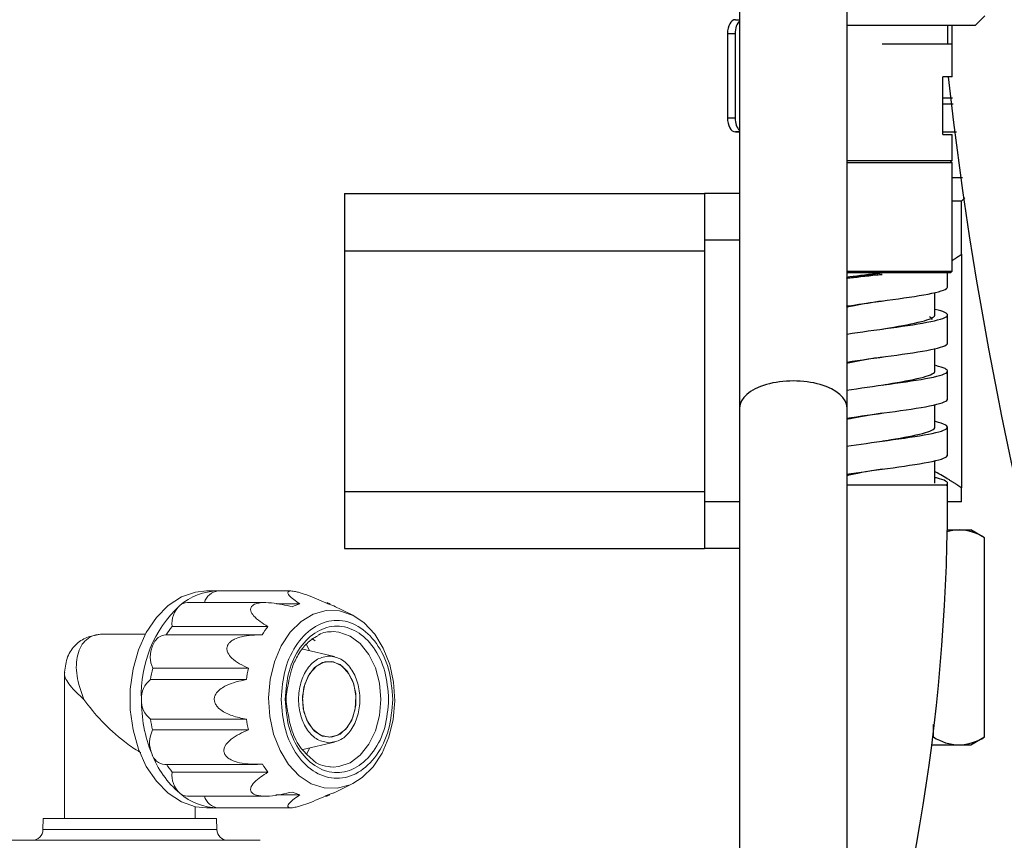
# Model space of a CAD drawing. Units: millimetres. Extents: x 0 to 201, y 0 to 285.
# Drawn here: x 157 to 176, y 102 to 117 of the extents above; entities that cross this region are included whole.
import ezdxf

# ---------------------------------------------------------------- set-up
doc = ezdxf.new("R2010")
doc.units = ezdxf.units.MM
doc.layers.add('DV2_デフォルト', color=179, linetype='Continuous')
doc.layers.add('SLD-0_0', color=179, linetype='Continuous')

# ---------------------------------------------------------------- blocks, each defined once
blk = doc.blocks.new('SE1')
at = {"layer": 'DV2_デフォルト', "color": 179, "linetype": 'Continuous'}
for p, q in [((5736.36, 4032.17), (5736.36, 3703.94)), ((5803.06, 3703.94), (5803.06, 4006.28)), ((5882.81, 3941.35), (5888.61, 3947.15)), ((5733.79, 3944.83), (5736.36, 3944.83)), ((5733.79, 3944.83), (5736.36, 3944.83)), ((5803.06, 3941.35), (5882.81, 3941.35)), ((5865.41, 3941.35), (5865.41, 3929.75)), ((5868.31, 3909.45), (5868.31, 3941.35)), ((5728.8, 3936.13), (5728.8, 3883.93)), ((5733.55, 3936.13), (5728.8, 3936.13)), ((5733.55, 3936.13), (5733.55, 3883.93)), ((5824.81, 3929.75), (5868.31, 3929.75)), ((5868.31, 3909.45), (5862.51, 3909.45)), ((5862.51, 3873.49), (5862.51, 3909.45)), ((5868.44, 3896.11), (5862.51, 3896.11)), ((5862.51, 3892.63), (5868.89, 3892.63)), ((5728.8, 3883.93), (5733.55, 3883.93)), ((5736.36, 3875.23), (5733.79, 3875.23)), ((5733.79, 3875.23), (5736.36, 3875.23)), ((5862.51, 3875.23), (5871.07, 3875.23)), ((5862.51, 3873.49), (5868.31, 3873.49)), ((5868.31, 3857.25), (5868.31, 3873.49)), ((5868.31, 3857.25), (5803.06, 3857.25)), ((5868.31, 3856.09), (5803.06, 3856.09)), ((5868.31, 3856.09), (5867.15, 3857.25)), ((5868.31, 3788.81), (5868.31, 3856.09)), ((5874.78, 3846.64), (5868.31, 3846.64)), ((5491.31, 3836.95), (5491.31, 3801.42)), ((5491.31, 3836.95), (5714.61, 3836.95)), ((5714.61, 3836.95), (5714.61, 3807.95)), ((5736.36, 3836.95), (5714.61, 3836.95)), ((5874.11, 3832.14), (5868.31, 3832.14)), ((5874.11, 3832.14), (5876.16, 3834.19)), ((5874.11, 3799.25), (5874.11, 3832.14)), ((5714.61, 3807.95), (5714.61, 3645.55)), ((5736.36, 3807.95), (5714.61, 3807.95)), ((5491.31, 3801.42), (5491.31, 3652.07)), ((5491.31, 3801.42), (5714.61, 3801.42)), ((5874.11, 3799.25), (5874.11, 3654.25)), ((5803.06, 3788.81), (5868.31, 3788.81)), ((5867.15, 3787.65), (5868.31, 3788.81)), ((5867.15, 3787.65), (5803.06, 3787.65)), ((5865.41, 3778.95), (5865.41, 3787.65)), ((5824.84, 3770.25), (5824.84, 3770.25)), ((5857.58, 3761.54), (5857.58, 3775.49)), ((5865.41, 3744.15), (5865.41, 3761.55)), ((5857.58, 3726.75), (5857.58, 3740.76)), ((5865.41, 3709.33), (5865.41, 3726.73)), ((5736.36, 3703.94), (5736.36, 3355.94)), ((5803.06, 3355.94), (5803.06, 3703.94)), ((5857.58, 3691.93), (5857.58, 3705.91)), ((5865.41, 3674.53), (5865.41, 3691.93)), ((5824.83, 3665.85), (5824.83, 3665.85)), ((5857.58, 3657.14), (5857.58, 3671.11)), ((5865.41, 3655.99), (5803.2, 3655.99)), ((5864.52, 3655.99), (5865.41, 3655.99)), ((5865.41, 3655.99), (5865.41, 3657.14)), ((5874.11, 3645.55), (5874.11, 3654.25)), ((5491.31, 3652.07), (5491.31, 3616.55)), ((5491.31, 3652.07), (5714.61, 3652.07)), ((5714.61, 3645.55), (5714.61, 3616.55)), ((5736.36, 3645.55), (5714.61, 3645.55)), ((5874.11, 3645.55), (5865.46, 3645.55)), ((5865.47, 3628.15), (5872.53, 3628.15)), ((5872.53, 3628.15), (5879.91, 3628.15)), ((5888.44, 3623.22), (5879.91, 3628.15)), ((5888.44, 3499.67), (5888.44, 3623.22)), ((5491.31, 3616.55), (5714.61, 3616.55)), ((5736.36, 3616.55), (5714.61, 3616.55)), ((5856.63, 3499.67), (5856.63, 3507.33)), ((5855.35, 3494.75), (5872.53, 3494.75)), ((5872.53, 3494.75), (5879.91, 3494.75)), ((5879.91, 3494.75), (5888.44, 3499.67))]:
    blk.add_line(p, q, dxfattribs=at)
for centre, radius, start, end in [((8250.88, 4177.59), 2400.19, 186.41633, 208.10343), ((4650.93, 3648.89), 1214.5, 341.53349, 0.33491), ((5873.64, 3596.39), 31.78, 92.00463, 105.86938), ((5871.63, 3597.06), 31.1, 57.27999, 88.33576), ((5873.44, 3525.83), 31.1, 237.27999, 268.33576), ((5871.42, 3526.5), 31.78, 272.00463, 302.37962)]:
    blk.add_arc(centre, radius, start, end, dxfattribs=at)
for centre, major_axis, ratio, start_param, end_param in [((5733.79, 3936.13), (0, -8.7), 0.573576, 3.141593, 4.712389), ((5738.54, 3936.13), (0, 8.7), 0.573576, 0.450852, 1.570796), ((5733.79, 3883.93), (0, -8.7), 0.573576, 4.712389, 6.283185), ((5738.54, 3883.93), (0, 8.7), 0.573576, 1.570796, 2.690741), ((5769.71, 3703.94), (33.35, 0), 0.5, 0, 3.141593)]:
    blk.add_ellipse(centre, major_axis=major_axis, ratio=ratio, start_param=start_param, end_param=end_param, dxfattribs=at)
for points, degree in [([(5868.4, 3795.49), (5872.01, 3797.76), (5874.11, 3799.25)], 2), ([(5855.84, 3758.64), (5855.84, 3759.24), (5855.27, 3759.84), (5854.2, 3760.45)], 3), ([(5866.14, 3659.41), (5863.76, 3660.87), (5860.96, 3662.53), (5857.8, 3664.2)], 3), ([(5874.11, 3654.25), (5871.18, 3656.32), (5866.14, 3659.41)], 2)]:
    blk.add_open_spline(points, degree=degree, dxfattribs=at)
for points, knots in [([(5802.75, 3784.46), (5803.19, 3784.53), (5803.62, 3784.6), (5810.31, 3785.67), (5817.56, 3786.66), (5824.81, 3787.65)], [0, 0, 0, 0, 0.066264, 0.066264, 1, 1, 1, 1]), ([(5802.77, 3785.05), (5807.84, 3785.86), (5814.52, 3786.67), (5821.96, 3787.53), (5822.46, 3787.59), (5822.96, 3787.65)], [0, 0, 0, 0, 0.9332616, 0.9332616, 1, 1, 1, 1]), ([(5802.88, 3784.35), (5808.24, 3785.05), (5814.77, 3785.74), (5822.6, 3786.55), (5823.71, 3786.66), (5824.81, 3786.78)], [0, 0, 0, 0, 0.859218, 0.859218, 1, 1, 1, 1]), ([(5802.75, 3767.06), (5803.19, 3767.13), (5803.62, 3767.2), (5812.22, 3768.57), (5822.11, 3769.86), (5840.83, 3772.45), (5849.59, 3773.75), (5861.89, 3776.34), (5865.38, 3777.63), (5865.41, 3778.93), (5865.41, 3778.94), (5865.41, 3778.95)], [0, 0, 0, 0, 0.017729, 0.017729, 0.344333, 0.344333, 0.670937, 0.670937, 0.997541, 0.997541, 1, 1, 1, 1]), ([(5824.8, 3770.24), (5818.79, 3769.25), (5812.79, 3768.26), (5805.94, 3766.95), (5804.35, 3766.63), (5802.88, 3766.31)], [0, 0, 0, 0, 0.754522, 0.754522, 1, 1, 1, 1]), ([(5803.01, 3749.71), (5803.05, 3749.71), (5803.1, 3749.72), (5811.16, 3751.02), (5821, 3752.32), (5839.79, 3754.9), (5848.68, 3756.2), (5861.36, 3758.79), (5865.1, 3760.08), (5865.67, 3762.58), (5862.95, 3763.78), (5857.82, 3764.99)], [0, 0, 0, 0, 0.001342, 0.001342, 0.255456, 0.255456, 0.509571, 0.509571, 0.763685, 0.763685, 1, 1, 1, 1]), ([(5824.84, 3752.85), (5826.34, 3753.1), (5827.84, 3753.36), (5836.91, 3754.9), (5844.08, 3756.2), (5854.31, 3758.79), (5857.33, 3760.08), (5857.58, 3761.43), (5857.58, 3761.49), (5857.58, 3761.54)], [0, 0, 0, 0, 0.087411, 0.087411, 0.534155, 0.534155, 0.980899, 0.980899, 1, 1, 1, 1]), ([(5803.01, 3732.31), (5803.05, 3732.31), (5803.1, 3732.32), (5811.16, 3733.62), (5821, 3734.92), (5839.79, 3737.5), (5848.68, 3738.8), (5861.36, 3741.39), (5865.1, 3742.68), (5865.41, 3744.03), (5865.41, 3744.09), (5865.41, 3744.15)], [0, 0, 0, 0, 0.001732, 0.001732, 0.32967, 0.32967, 0.657608, 0.657608, 0.985546, 0.985546, 1, 1, 1, 1]), ([(5824.83, 3735.45), (5818.51, 3734.41), (5812.2, 3733.37), (5805.41, 3732.05), (5804.04, 3731.76), (5802.75, 3731.48)], [0, 0, 0, 0, 0.787088, 0.787088, 1, 1, 1, 1]), ([(5802.8, 3714.87), (5810.59, 3716.14), (5820.12, 3717.4), (5838.75, 3719.96), (5847.76, 3721.25), (5860.81, 3723.84), (5864.8, 3725.13), (5865.87, 3727.66), (5863.25, 3728.9), (5858.06, 3730.13)], [0, 0, 0, 0, 0.248288, 0.248288, 0.502771, 0.502771, 0.757255, 0.757255, 1, 1, 1, 1]), ([(5824.87, 3718.06), (5826.07, 3718.26), (5827.26, 3718.46), (5836.06, 3719.96), (5843.33, 3721.25), (5853.87, 3723.84), (5857.09, 3725.13), (5857.57, 3726.54), (5857.58, 3726.64), (5857.58, 3726.75)], [0, 0, 0, 0, 0.06965, 0.06965, 0.516077, 0.516077, 0.962503, 0.962503, 1, 1, 1, 1]), ([(5802.8, 3697.47), (5810.59, 3698.74), (5820.12, 3700), (5838.75, 3702.56), (5847.76, 3703.85), (5860.81, 3706.44), (5864.8, 3707.73), (5865.39, 3709.13), (5865.41, 3709.23), (5865.41, 3709.34)], [0, 0, 0, 0, 0.319284, 0.319284, 0.646537, 0.646537, 0.973789, 0.973789, 1, 1, 1, 1]), ([(5824.87, 3700.65), (5818.24, 3699.56), (5811.61, 3698.47), (5805, 3697.16), (5803.94, 3696.94), (5802.94, 3696.72)], [0, 0, 0, 0, 0.833471, 0.833471, 1, 1, 1, 1]), ([(5802.77, 3680.07), (5810.25, 3681.28), (5819.35, 3682.5), (5837.69, 3685.01), (5846.81, 3686.3), (5860.23, 3688.89), (5864.47, 3690.18), (5866.07, 3692.77), (5863.42, 3694.07), (5857.9, 3695.37), (5857.87, 3695.38), (5857.84, 3695.38)], [0, 0, 0, 0, 0.23803, 0.23803, 0.491527, 0.491527, 0.745025, 0.745025, 0.998522, 0.998522, 1, 1, 1, 1]), ([(5824.78, 3683.24), (5825.71, 3683.4), (5826.64, 3683.56), (5835.2, 3685.01), (5842.57, 3686.3), (5853.4, 3688.89), (5856.82, 3690.18), (5857.54, 3691.63), (5857.58, 3691.78), (5857.58, 3691.93)], [0, 0, 0, 0, 0.054329, 0.054329, 0.501073, 0.501073, 0.947817, 0.947817, 1, 1, 1, 1]), ([(5802.77, 3662.67), (5810.25, 3663.88), (5819.35, 3665.1), (5837.69, 3667.61), (5846.81, 3668.9), (5860.23, 3671.49), (5864.47, 3672.78), (5865.36, 3674.23), (5865.41, 3674.38), (5865.41, 3674.53)], [0, 0, 0, 0, 0.307217, 0.307217, 0.634398, 0.634398, 0.961579, 0.961579, 1, 1, 1, 1]), ([(5824.8, 3665.84), (5817.89, 3664.71), (5810.99, 3663.57), (5804.49, 3662.25), (5803.65, 3662.08), (5802.84, 3661.9)], [0, 0, 0, 0, 0.866472, 0.866472, 1, 1, 1, 1]), ([(5864.52, 3655.99), (5864.8, 3656.17), (5865.02, 3656.35), (5866.22, 3657.82), (5863.83, 3659.12), (5858.33, 3660.47), (5858.1, 3660.52), (5857.87, 3660.58)], [0, 0, 0, 0, 0.118606, 0.118606, 0.964254, 0.964254, 1, 1, 1, 1])]:
    blk.add_open_spline(points, degree=3, knots=knots, dxfattribs=at)

msp = doc.modelspace()

# ---------------------------------------------------------------- linework, layer by layer
at = {"layer": 'SLD-0_0', "color": 179, "linetype": 'Continuous', "lineweight": 18}
for p, q in [((160.351091, 106.617225), (160.106528, 106.459273)), ((160.612371, 106.706864), (160.351091, 106.617225)), ((160.813635, 106.727219), (160.612371, 106.706864)), ((161.025767, 106.727219), (160.813635, 106.727219)), ((162.370895, 106.727219), (161.025767, 106.727219)), ((160.106528, 106.459273), (159.887522, 106.238723)), ((161.904278, 106.512863), (160.460081, 106.512863)), ((162.104351, 106.489719), (162.535083, 106.489719)), ((163.15506, 106.454462), (163.192846, 106.436343)), ((163.508966, 106.278694), (163.155548, 106.455404)), ((163.720031, 106.138075), (163.508966, 106.278694)), ((159.887522, 106.238723), (159.701988, 105.963541)), ((160.178804, 106.070841), (161.946571, 106.070841)), ((163.914361, 105.93114), (163.720031, 106.138075)), ((159.684924, 105.932224), (158.900287, 105.932224)), ((159.701988, 105.963541), (159.556632, 105.643672)), ((159.92218, 105.867917), (159.994001, 105.906773)), ((159.994001, 105.906773), (160.058218, 105.917222)), ((161.80273, 105.917222), (160.058218, 105.917222)), ((164.074021, 105.671585), (163.914361, 105.93114)), ((159.78423, 105.616522), (159.813269, 105.717219)), ((159.813269, 105.717219), (159.860414, 105.803139)), ((159.860414, 105.803139), (159.92218, 105.867917)), ((162.713841, 105.625231), (162.659476, 105.740297)), ((162.758178, 105.84972), (162.816921, 105.805052)), ((159.556632, 105.643672), (159.456707, 105.290688)), ((159.775443, 105.508489), (159.78423, 105.616522)), ((163.171107, 105.515922), (162.586488, 105.655677)), ((164.192034, 105.370761), (164.074021, 105.671585)), ((159.787557, 105.401093), (159.775443, 105.508489)), ((159.819678, 105.302287), (159.787557, 105.401093)), ((162.712212, 105.201317), (162.840795, 105.342854)), ((162.954867, 105.405802), (162.805651, 105.313236)), ((162.840795, 105.342854), (162.994906, 105.417675)), ((163.117251, 105.424828), (162.954867, 105.405802)), ((162.994906, 105.417675), (163.157847, 105.417675)), ((163.275206, 105.368263), (163.117251, 105.424828)), ((163.157847, 105.417675), (163.311958, 105.342854)), ((163.411614, 105.242229), (163.275206, 105.368263)), ((163.311958, 105.342854), (163.440541, 105.201317)), ((164.263242, 105.041809), (164.192034, 105.370761)), ((158.194421, 105.224062), (158.194421, 102.52722)), ((159.456707, 105.290688), (159.405825, 104.917336)), ((159.819678, 105.302287), (161.587445, 105.302287)), ((162.685772, 105.157173), (162.608221, 104.954512)), ((162.623092, 105.008406), (162.712212, 105.201317)), ((162.805651, 105.313236), (162.685772, 105.157173)), ((163.511694, 105.060387), (163.411614, 105.242229)), ((163.440541, 105.201317), (163.529661, 105.008406)), ((161.547258, 105.092729), (159.779491, 105.092729)), ((162.583092, 104.785026), (162.623092, 105.008406)), ((163.564601, 104.842437), (163.511694, 105.060387)), ((163.529661, 105.008406), (163.56966, 104.785026)), ((164.284532, 104.699106), (164.263242, 105.041809)), ((159.405825, 104.917336), (159.405825, 104.537112)), ((162.608221, 104.954512), (162.581402, 104.727221)), ((163.564601, 104.612005), (163.564601, 104.842437)), ((162.581402, 104.727221), (162.608221, 104.499931)), ((162.596548, 104.555381), (162.583092, 104.785026)), ((163.511694, 104.394061), (163.564601, 104.612005)), ((163.56966, 104.785026), (163.556205, 104.555381)), ((164.254975, 104.357637), (164.284532, 104.699106)), ((159.405825, 104.537112), (159.456707, 104.163755)), ((162.662, 104.344357), (162.596548, 104.555381)), ((162.608221, 104.499931), (162.685772, 104.297275)), ((163.556205, 104.555381), (163.490753, 104.344357)), ((159.779491, 104.36172), (161.547258, 104.36172)), ((162.772356, 104.174823), (162.662, 104.344357)), ((162.685772, 104.297275), (162.805651, 104.141206)), ((163.490753, 104.344357), (163.380396, 104.174823)), ((163.411614, 104.212213), (163.511694, 104.394061)), ((164.175862, 104.032314), (164.254975, 104.357637)), ((159.456707, 104.163755), (159.556632, 103.81077)), ((161.585002, 104.162509), (159.817235, 104.162509)), ((162.915659, 104.065151), (162.772356, 104.174823)), ((162.805651, 104.141206), (162.954867, 104.04864)), ((163.117251, 104.029614), (163.275206, 104.086179)), ((163.380396, 104.174823), (163.237095, 104.065151)), ((163.275206, 104.086179), (163.411614, 104.212213)), ((162.591093, 103.799868), (163.171107, 103.938521)), ((163.076377, 104.027224), (162.915659, 104.065151)), ((162.954867, 104.04864), (163.117251, 104.029614)), ((163.237095, 104.065151), (163.076377, 104.027224)), ((164.050651, 103.737367), (164.175862, 104.032314)), ((159.556632, 103.81077), (159.701988, 103.490902)), ((162.657302, 103.709543), (162.713841, 103.829212)), ((163.884814, 103.48568), (164.050651, 103.737367)), ((160.045971, 103.527219), (161.755055, 103.527219)), ((159.701988, 103.490902), (159.887522, 103.215725)), ((161.946571, 103.383601), (160.178804, 103.383601)), ((163.147087, 103.477222), (163.088965, 103.479928)), ((163.685599, 103.288252), (163.884814, 103.48568)), ((159.887522, 103.215725), (160.106528, 102.99517)), ((163.15302, 102.997775), (163.508966, 103.175748)), ((163.508966, 103.175748), (163.685599, 103.288252)), ((160.106528, 102.99517), (160.351091, 102.837218)), ((163.192846, 103.0181), (163.152598, 102.998597)), ((160.351091, 102.837218), (160.612371, 102.747578)), ((160.460081, 102.941579), (161.900749, 102.941579)), ((162.535083, 102.964724), (162.091473, 102.964724)), ((162.996916, 102.941579), (163.03565, 102.941579)), ((160.604421, 102.52722), (160.604421, 102.749229)), ((160.612371, 102.747578), (160.813635, 102.727223)), ((160.813635, 102.727223), (161.025767, 102.727223)), ((161.025767, 102.727223), (162.370895, 102.727223)), ((157.799421, 102.52722), (157.795869, 102.323731)), ((157.799421, 102.52722), (159.399421, 102.52722)), ((159.399421, 102.52722), (160.999422, 102.52722)), ((161.002973, 102.323731), (160.999422, 102.52722))]:
    msp.add_line(p, q, dxfattribs=at)
at = {"layer": 'SLD-0_0', "color": 1, "linetype": 'Continuous', "lineweight": 18}
for p, q in [((162.780484, 106.300724), (162.556597, 106.166191)), ((163.019257, 106.366492), (162.780484, 106.300724)), ((163.26248, 106.360615), (163.019257, 106.366492)), ((163.499526, 106.283349), (163.26248, 106.360615)), ((163.508966, 106.278694), (163.499526, 106.283349)), ((162.556597, 106.166191), (162.357381, 105.968762)), ((162.357381, 105.968762), (162.191544, 105.717076)), ((163.147087, 105.97722), (163.253627, 105.968106)), ((163.253627, 105.968106), (163.460517, 105.895991)), ((163.460517, 105.895991), (163.64919, 105.75595)), ((162.191544, 105.717076), (162.066334, 105.422128)), ((163.64919, 105.75595), (163.808683, 105.556125)), ((163.808683, 105.556125), (163.929727, 105.308128)), ((162.066334, 105.422128), (161.98722, 105.096806)), ((163.929727, 105.308128), (164.005287, 105.026365)), ((161.98722, 105.096806), (161.957664, 104.755337)), ((164.005287, 105.026365), (164.03097, 104.727221)), ((161.957664, 104.755337), (161.978954, 104.412634)), ((164.03097, 104.727221), (164.005287, 104.428077)), ((161.978954, 104.412634), (162.050162, 104.083682)), ((164.005287, 104.428077), (163.929727, 104.14632)), ((162.050162, 104.083682), (162.168175, 103.782857)), ((163.929727, 104.14632), (163.808683, 103.898317)), ((163.808683, 103.898317), (163.64919, 103.698493)), ((162.168175, 103.782857), (162.327835, 103.523303)), ((162.327835, 103.523303), (162.522164, 103.316367)), ((163.460517, 103.558452), (163.253627, 103.486336)), ((163.64919, 103.698493), (163.460517, 103.558452)), ((163.253627, 103.486336), (163.147087, 103.477222)), ((162.522164, 103.316367), (162.74267, 103.171093)), ((162.74267, 103.171093), (162.979715, 103.093827)), ((163.461713, 103.153718), (163.508966, 103.175748)), ((162.979715, 103.093827), (163.222939, 103.08795)), ((163.222939, 103.08795), (163.461713, 103.153718)), ((157.795869, 102.323731), (161.002973, 102.323731))]:
    msp.add_line(p, q, dxfattribs=at)
at = {"layer": 'SLD-0_0', "color": 179, "linetype": 'Continuous', "lineweight": 18}
for centre, radius, start, end in [((161.044933, 105.609646), 1.117737, 90.9825044, 130.5242935), ((161.057398, 106.436658), 0.292277, 96.2129417, 164.8867981), ((161.855327, 104.821568), 2.245756, 133.1769244, 182.4077655), ((160.637851, 106.124953), 0.462226, 133.6738433, 186.7229247), ((160.463483, 106.290492), 0.222398, 90.8763466, 130.6312959), ((162.815101, 105.538177), 0.991888, 106.3979843, 115.1077483), ((162.771949, 105.538135), 0.991933, 64.8923676, 73.601699), ((161.479342, 105.041755), 1.658438, 141.6462548, 148.1527736), ((163.247227, 105.041672), 1.658583, 141.6465383, 148.1524902), ((162.169146, 104.743097), 2.415097, 166.612287, 171.6760813), ((163.936464, 104.743183), 2.41464, 166.611807, 171.6765614), ((160.040701, 104.751377), 0.429827, 127.424034, 183.2217158), ((160.04068, 104.703061), 0.429806, 176.7775756, 232.5773835), ((162.273658, 104.713658), 2.662139, 179.7080924, 201.7490879), ((162.171116, 104.711673), 2.417092, 188.3247074, 193.1323014), ((163.938747, 104.711647), 2.416954, 188.3245695, 193.1324392), ((160.300981, 103.926545), 0.538227, 153.9976162, 201.7361425), ((160.069746, 103.806336), 0.280128, 196.4046866, 265.131331), ((161.508748, 104.385726), 1.830288, 201.0867849, 229.4419148), ((161.476102, 104.410279), 1.654403, 212.1693391, 218.3579755), ((163.243763, 104.410201), 1.654272, 212.168999, 218.3581205), ((160.637851, 103.329489), 0.462226, 173.2770753, 226.3261567), ((160.463503, 103.164003), 0.22245, 229.3736213, 269.1187362), ((161.044947, 103.844834), 1.117775, 229.4764024, 269.0167998), ((162.815101, 103.916266), 0.991888, 244.8922517, 253.6020157), ((162.771949, 103.916307), 0.991933, 286.398301, 295.1076324), ((161.057398, 103.017784), 0.292277, 195.1132019, 263.7870583), ((157.5959, 102.327222), 0.2, 270, 359), ((161.202943, 102.327222), 0.2, 181, 270)]:
    msp.add_arc(centre, radius, start, end, dxfattribs=at)
for points, knots in [([(163.051985, 106.489719), (162.942059, 106.538825), (162.776863, 106.612622), (162.553704, 106.692307), (162.441239, 106.719938), (162.383736, 106.727984), (162.345399, 106.726988), (162.318359, 106.717344), (162.30716, 106.691888), (162.351934, 106.615405), (162.457443, 106.542999), (162.535083, 106.489719)], [0, 0, 0, 0, 0.266036712, 0.399796679, 0.450098035, 0.486108197, 0.522296324, 0.555559149, 0.610925566, 0.713692531, 1, 1, 1, 1]), ([(162.394221, 106.436343), (162.269501, 106.465315), (162.082073, 106.508855), (161.842204, 106.517373), (161.728719, 106.495121), (161.674248, 106.471079), (161.641622, 106.441923), (161.623815, 106.402851), (161.628942, 106.342133), (161.712459, 106.214142), (161.847326, 106.131589), (161.946571, 106.070841)], [0, 0, 0, 0, 0.266036897, 0.399797367, 0.450097822, 0.486108378, 0.522295591, 0.555560028, 0.610927775, 0.713693221, 1, 1, 1, 1]), ([(163.032105, 106.509555), (163.033526, 106.510371), (163.037797, 106.512822), (163.070271, 106.495969), (163.091939, 106.484724)], [0, 0, 0, 0, 0.332726355, 1, 1, 1, 1]), ([(164.247238, 104.727221), (164.231756, 104.91768), (164.200782, 105.298737), (163.962803, 105.783408), (163.622485, 106.107269), (163.217798, 106.220953), (162.813111, 106.107269), (162.472793, 105.783408), (162.234814, 105.298737), (162.203839, 104.91768), (162.188358, 104.727221)], [0, 0, 0, 0, 0.124950671, 0.249993842, 0.37499889, 0.500000066, 0.625001129, 0.750006177, 0.875049284, 1, 1, 1, 1]), ([(164.172392, 104.727221), (164.158032, 104.903779), (164.129294, 105.257118), (163.908684, 105.706627), (163.593048, 106.006906), (163.217791, 106.112376), (162.842535, 106.0069), (162.526902, 105.706615), (162.306299, 105.257108), (162.277563, 104.903774), (162.263204, 104.727221)], [0, 0, 0, 0, 0.124917985, 0.249994501, 0.374999259, 0.500002035, 0.625004965, 0.750009678, 0.875085082, 1, 1, 1, 1]), ([(158.832569, 105.922783), (158.754893, 105.909257), (158.590096, 105.880561), (158.385062, 105.739809), (158.228812, 105.52149), (158.20604, 105.326409), (158.19443, 105.226952)], [0, 0, 0, 0, 0.218830957, 0.464272042, 0.726875699, 1, 1, 1, 1]), ([(158.900911, 105.932224), (158.842814, 105.926956), (158.726591, 105.916415), (158.592342, 105.835071), (158.491445, 105.71299), (158.410125, 105.501832), (158.397604, 105.168247), (158.497439, 104.874233), (158.547358, 104.727221)], [0, 0, 0, 0, 0.125132676, 0.250330158, 0.370671104, 0.50075292, 0.750368834, 1, 1, 1, 1]), ([(161.838335, 105.91684), (161.711091, 105.914917), (161.541105, 105.912346), (161.344346, 105.84872), (161.262911, 105.800716), (161.2141, 105.751376), (161.189869, 105.699772), (161.186177, 105.641592), (161.210164, 105.566537), (161.326321, 105.424816), (161.475653, 105.354744), (161.587445, 105.302287)], [0, 0, 0, 0, 0.279155666, 0.372923569, 0.430684907, 0.473221665, 0.516103509, 0.552599771, 0.608012107, 0.706549807, 1, 1, 1, 1]), ([(162.303256, 104.917223), (162.327515, 105.05682), (162.367665, 105.287862), (162.505777, 105.566354), (162.661747, 105.777095), (162.796297, 105.860048), (162.864437, 105.902059)], [0, 0, 0, 0, 0.315024096, 0.521388499, 0.757616728, 1, 1, 1, 1]), ([(162.864437, 105.902059), (162.870773, 105.906745), (162.957215, 105.970687), (163.055834, 105.974078), (163.147225, 105.97722)], [0, 0, 0, 0, 0.073285858, 1, 1, 1, 1]), ([(163.076377, 103.92722), (163.002338, 103.939245), (162.854262, 103.963297), (162.665964, 104.148298), (162.540144, 104.412732), (162.495965, 104.727221), (162.540144, 105.04171), (162.665964, 105.306145), (162.854262, 105.491145), (163.002338, 105.515197), (163.076377, 105.527223)], [0, 0, 0, 0, 0.125000331, 0.250000648, 0.374999838, 0.5, 0.625000162, 0.749999352, 0.874999669, 1, 1, 1, 1]), ([(163.076377, 105.527223), (163.150415, 105.515197), (163.298491, 105.491145), (163.48679, 105.306145), (163.612608, 105.04171), (163.656789, 104.727221), (163.612608, 104.412732), (163.48679, 104.148298), (163.298491, 103.963297), (163.150415, 103.939245), (163.076377, 103.92722)], [0, 0, 0, 0, 0.125000001, 0.2500004, 0.374999673, 0.5, 0.625000327, 0.7499996, 0.874999999, 1, 1, 1, 1]), ([(161.547258, 105.092729), (161.421009, 105.06577), (161.259049, 105.031185), (161.080302, 104.928606), (161.007038, 104.864097), (160.96624, 104.796436), (160.9558, 104.75314), (160.95441, 104.71189), (160.962765, 104.665152), (161.003215, 104.594372), (161.107754, 104.500997), (161.296652, 104.414151), (161.458746, 104.380238), (161.547258, 104.36172)], [0, 0, 0, 0, 0.265759118, 0.340933362, 0.416554477, 0.457658987, 0.492870901, 0.499961629, 0.536282095, 0.581360302, 0.65571175, 0.81199982, 1, 1, 1, 1]), ([(162.307653, 104.518474), (162.30549, 104.528476), (162.278412, 104.653696), (162.275901, 104.798915), (162.302787, 104.915196), (162.303256, 104.917223)], [0, 0, 0, 0, 0.078591385, 0.983939994, 1, 1, 1, 1]), ([(158.547358, 104.727221), (158.652308, 104.591306), (158.862091, 104.319631), (159.223755, 104.00063), (159.479132, 103.812718), (159.583943, 103.756607), (159.601021, 103.747464)], [0, 0, 0, 0, 0.3797214243, 0.7590104534, 0.960732843, 1, 1, 1, 1]), ([(162.188358, 104.727221), (162.203839, 104.536765), (162.234815, 104.155709), (162.472791, 103.671035), (162.813111, 103.347174), (163.217798, 103.233489), (163.622484, 103.347174), (163.962805, 103.671034), (164.200779, 104.155709), (164.231755, 104.536765), (164.247238, 104.727221)], [0, 0, 0, 0, 0.1249494616, 0.2499937777, 0.3749988796, 0.4999999962, 0.6250012266, 0.7500063285, 0.8750505158, 1, 1, 1, 1]), ([(162.263204, 104.727221), (162.277564, 104.550666), (162.306302, 104.197327), (162.526911, 103.747816), (162.842547, 103.447537), (163.217805, 103.342066), (163.593061, 103.447543), (163.908694, 103.747827), (164.129297, 104.197335), (164.158033, 104.550668), (164.172392, 104.727221)], [0, 0, 0, 0, 0.124916606, 0.249994401, 0.374999088, 0.50000202, 0.625004738, 0.750009587, 0.875085025, 1, 1, 1, 1]), ([(162.767864, 103.617126), (162.68595, 103.689142), (162.526926, 103.828952), (162.366972, 104.162992), (162.326494, 104.405561), (162.307653, 104.518474)], [0, 0, 0, 0, 0.3621654459, 0.7030978266, 1, 1, 1, 1]), ([(161.585002, 104.162509), (161.47376, 104.114478), (161.306585, 104.042298), (161.162941, 103.897685), (161.131534, 103.803874), (161.134879, 103.746143), (161.157182, 103.697623), (161.201199, 103.649261), (161.287627, 103.595007), (161.510251, 103.526259), (161.702202, 103.528089), (161.843453, 103.529436)], [0, 0, 0, 0, 0.266036512, 0.399797309, 0.45009702, 0.486110105, 0.522297724, 0.555559901, 0.610926273, 0.713692676, 1, 1, 1, 1]), ([(163.146949, 103.477222), (163.085211, 103.484807), (162.966312, 103.499413), (162.833528, 103.54644), (162.776325, 103.608019), (162.767864, 103.617126)], [0, 0, 0, 0, 0.47925917, 0.922979744, 1, 1, 1, 1]), ([(161.946571, 103.383601), (161.855055, 103.32752), (161.717526, 103.243242), (161.625815, 103.113741), (161.625469, 103.043633), (161.646945, 103.005652), (161.68364, 102.978212), (161.741056, 102.955868), (161.840912, 102.939233), (162.075717, 102.94371), (162.259201, 102.986564), (162.394221, 103.0181)], [0, 0, 0, 0, 0.266036342, 0.399797003, 0.450096493, 0.486108831, 0.522296876, 0.555559373, 0.610926248, 0.713692269, 1, 1, 1, 1]), ([(162.535083, 102.964724), (162.463496, 102.915617), (162.355917, 102.84182), (162.303842, 102.762135), (162.322013, 102.734504), (162.352211, 102.726458), (162.393916, 102.727455), (162.453738, 102.737097), (162.551921, 102.762564), (162.771392, 102.839028), (162.933036, 102.911439), (163.051985, 102.964724)], [0, 0, 0, 0, 0.266036607, 0.399797053, 0.45009797, 0.486108141, 0.522296278, 0.555559112, 0.610926909, 0.713692268, 1, 1, 1, 1]), ([(163.089605, 102.968068), (163.072425, 102.959191), (163.040647, 102.942773), (163.037222, 102.945761), (163.035648, 102.947134)], [0, 0, 0, 0, 0.540649989, 1, 1, 1, 1]), ([(159.399421, 102.127219), (159.242138, 102.127219), (158.927532, 102.127219), (158.473755, 102.127219), (158.055505, 102.127219), (157.689045, 102.127219), (157.387838, 102.127219), (157.165714, 102.127219), (157.022795, 102.127219), (157.004906, 102.127219), (156.995962, 102.127219)], [0, 0, 0, 0, 0.1249831253, 0.2499977322, 0.3749991103, 0.4999990567, 0.6249992403, 0.749999386, 0.8749997717, 1, 1, 1, 1]), ([(161.80288, 102.127219), (161.793936, 102.127219), (161.776047, 102.127219), (161.633128, 102.127219), (161.411005, 102.127219), (161.109797, 102.127219), (160.743338, 102.127219), (160.325087, 102.127219), (159.871311, 102.127219), (159.556705, 102.127219), (159.399421, 102.127219)], [0, 0, 0, 0, 0.125000265, 0.250000445, 0.375000618, 0.500000891, 0.625000913, 0.750002312, 0.875016946, 1, 1, 1, 1])]:
    msp.add_open_spline(points, degree=3, knots=knots, dxfattribs=at)
at = {"layer": 'SLD-0_0', "color": 1, "linetype": 'Continuous', "lineweight": 18}
msp.add_open_spline([(158.547358, 104.727221), (158.456106, 104.812523), (158.273608, 104.983122), (158.183883, 105.152493), (158.197027, 105.218469), (158.198141, 105.224062)], degree=3, knots=[0, 0, 0, 0, 0.4778846344, 0.9557404797, 1, 1, 1, 1], dxfattribs=at)

# ---------------------------------------------------------------- block references
at = {"color": 7, "linetype": 'Continuous', "xscale": 0.0297265161, "yscale": 0.0297265161, "zscale": 0.0297265161}
msp.add_blockref('SE1', (0.122778, 0.000601), dxfattribs=at)

doc.saveas('drawing.dxf')
